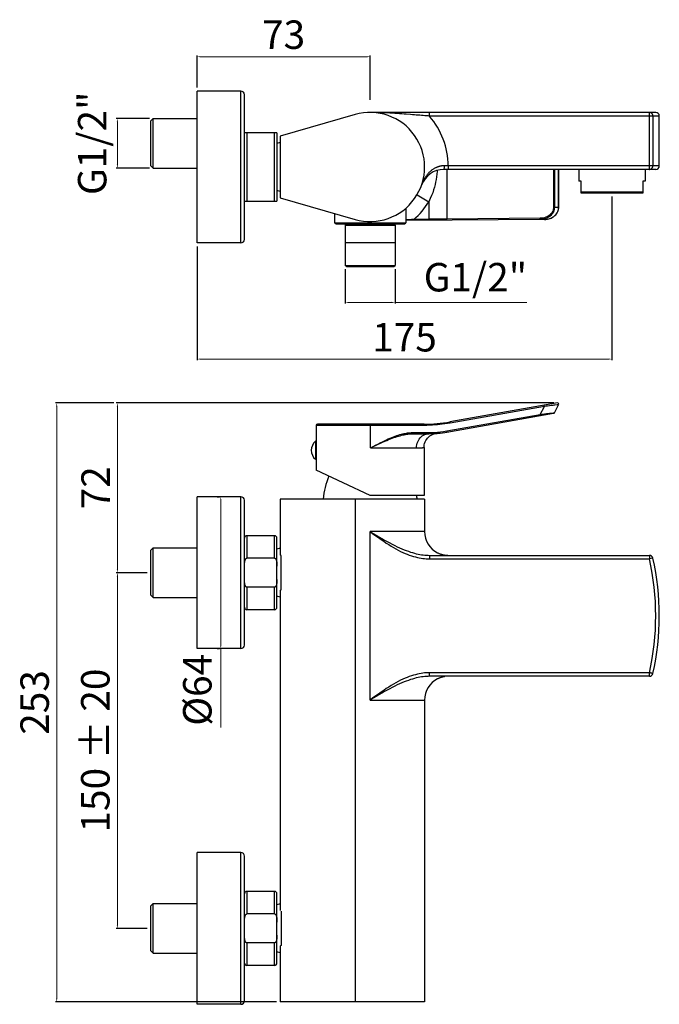
# Model space of a CAD drawing. Units: millimetres. Extents: x 2017 to 2287, y 327 to 743.
import ezdxf

# ---------------------------------------------------------------- set-up
doc = ezdxf.new("R2010")
doc.units = ezdxf.units.MM
doc.layers.add('02___PRT_ALL_AXES', color=7, linetype='Continuous')
doc.layers.add('QUOTA', color=5, linetype='Continuous')
doc.styles.add('ISO', font='tahoma.ttf')
doc.dimstyles.new('ISO-25', dxfattribs={"dimtxt": 12, "dimasz": 1.5, "dimexe": 0.5, "dimexo": 1.5, "dimgap": 1.5, "dimtad": 1, "dimdec": 1, "dimtxsty": 'ISO', "dimcen": 2.5, "dimclrd": 7, "dimclre": 7, "dimclrt": 7, "dimadec": 0, "dimazin": 0, "dimtfac": 1, "dimtdec": 1, "dimtmove": 0, "dimatfit": 3, "dimfxl": 1, "dimlwd": 13, "dimarcsym": 0})

# ---------------------------------------------------------------- blocks, each defined once
blk = doc.blocks.new('*D10')
at = {"color": 7, "lineweight": -2, "transparency": 16777216}
for p, q in [((2057.14, 580.94), (2032.55, 580.94)), ((2125.76, 328.39), (2032.55, 328.39))]:
    blk.add_line(p, q, dxfattribs=at)
at = {"color": 7, "lineweight": 13, "transparency": 16777216}
blk.add_line((2033.05, 579.44), (2033.05, 329.89), dxfattribs=at)
at = {"color": 7, "transparency": 16777216}
for points in [[(2032.8, 579.44), (2033.3, 579.44), (2033.05, 580.94)], [(2032.8, 329.89), (2033.3, 329.89), (2033.05, 328.39)]]:
    blk.add_solid(points, dxfattribs=at)
at = {"layer": 'Defpoints', "color": 0, "transparency": 16777216}
for p in [(2058.64, 580.94), (2033.05, 328.39), (2127.26, 328.39)]:
    blk.add_point(p, dxfattribs=at)
at = {"color": 7, "transparency": 16777216, "insert": (2025.3, 454.66), "char_height": 12, "attachment_point": 5, "rotation": 90, "style": 'ISO'}
blk.add_mtext('253', dxfattribs=at)
blk = doc.blocks.new('*D7')
at = {"color": 7, "lineweight": -2, "transparency": 16777216}
for p, q in [((2071.26, 509.39), (2058.14, 509.39)), ((2071.26, 359.39), (2058.14, 359.39))]:
    blk.add_line(p, q, dxfattribs=at)
at = {"color": 7, "lineweight": 13, "transparency": 16777216}
blk.add_line((2058.64, 507.89), (2058.64, 360.89), dxfattribs=at)
at = {"color": 7, "transparency": 16777216}
for points in [[(2058.39, 507.89), (2058.89, 507.89), (2058.64, 509.39)], [(2058.39, 360.89), (2058.89, 360.89), (2058.64, 359.39)]]:
    blk.add_solid(points, dxfattribs=at)
at = {"layer": 'Defpoints', "color": 0, "transparency": 16777216}
for p in [(2072.76, 509.39), (2058.64, 359.39), (2072.76, 359.39)]:
    blk.add_point(p, dxfattribs=at)
at = {"color": 7, "transparency": 16777216, "insert": (2050.89, 434.39), "char_height": 12, "attachment_point": 5, "rotation": 90, "style": 'ISO'}
blk.add_mtext('150 ± 20', dxfattribs=at)
blk = doc.blocks.new('*D11')
at = {"color": 7, "lineweight": -2, "transparency": 16777216}
for p, q in [((2267.26, 667.93), (2267.26, 598.95)), ((2092.26, 646.93), (2092.26, 598.95))]:
    blk.add_line(p, q, dxfattribs=at)
at = {"color": 7, "lineweight": 13, "transparency": 16777216}
blk.add_line((2093.76, 599.45), (2265.76, 599.45), dxfattribs=at)
at = {"color": 7, "transparency": 16777216}
for points in [[(2093.76, 599.7), (2093.76, 599.2), (2092.26, 599.45)], [(2265.76, 599.7), (2265.76, 599.2), (2267.26, 599.45)]]:
    blk.add_solid(points, dxfattribs=at)
at = {"layer": 'Defpoints', "color": 0, "transparency": 16777216}
for p in [(2267.26, 669.43), (2092.26, 648.43), (2267.26, 599.45)]:
    blk.add_point(p, dxfattribs=at)
at = {"color": 7, "transparency": 16777216, "insert": (2179.76, 607.1), "char_height": 12, "attachment_point": 5, "style": 'ISO'}
blk.add_mtext('175', dxfattribs=at)
blk = doc.blocks.new('*D12')
at = {"color": 7, "lineweight": -2, "transparency": 16777216}
for p, q in [((2242.75, 580.94), (2058.14, 580.94)), ((2060.14, 509.39), (2059.14, 509.39))]:
    blk.add_line(p, q, dxfattribs=at)
at = {"color": 7, "lineweight": 13, "transparency": 16777216}
blk.add_line((2058.64, 510.89), (2058.64, 579.44), dxfattribs=at)
at = {"color": 7, "transparency": 16777216}
for points in [[(2058.39, 579.44), (2058.89, 579.44), (2058.64, 580.94)], [(2058.39, 510.89), (2058.89, 510.89), (2058.64, 509.39)]]:
    blk.add_solid(points, dxfattribs=at)
at = {"layer": 'Defpoints', "color": 0, "transparency": 16777216}
for p in [(2058.64, 580.94), (2244.25, 580.94), (2058.64, 509.39)]:
    blk.add_point(p, dxfattribs=at)
at = {"color": 7, "transparency": 16777216, "insert": (2051.02, 545.16), "char_height": 12, "attachment_point": 5, "rotation": 90, "style": 'ISO'}
blk.add_mtext('72', dxfattribs=at)
blk = doc.blocks.new('*D13')
at = {"color": 7, "lineweight": -2, "transparency": 16777216}
for p, q in [((2154.76, 637.43), (2154.76, 622.84)), ((2175.76, 637.43), (2175.76, 622.84))]:
    blk.add_line(p, q, dxfattribs=at)
at = {"color": 7, "lineweight": 13, "transparency": 16777216}
for p, q in [((2156.26, 623.34), (2174.26, 623.34)), ((2175.76, 623.34), (2231.44, 623.34))]:
    blk.add_line(p, q, dxfattribs=at)
at = {"color": 7, "transparency": 16777216}
for points in [[(2156.26, 623.59), (2156.26, 623.09), (2154.76, 623.34)], [(2174.26, 623.59), (2174.26, 623.09), (2175.76, 623.34)]]:
    blk.add_solid(points, dxfattribs=at)
at = {"layer": 'Defpoints', "color": 0, "transparency": 16777216}
for p in [(2154.76, 638.93), (2175.76, 638.93), (2175.76, 623.34)]:
    blk.add_point(p, dxfattribs=at)
at = {"color": 7, "transparency": 16777216, "insert": (2209.68, 632.41), "char_height": 12, "attachment_point": 5, "style": 'ISO'}
blk.add_mtext('G1/2"', dxfattribs=at)
blk = doc.blocks.new('*D8')
at = {"layer": 'Defpoints', "color": 0, "transparency": 16777216}
for p in [(2058.64, 700.93), (2073.76, 700.93), (2073.76, 679.93)]:
    blk.add_point(p, dxfattribs=at)
at = {"layer": 'QUOTA', "color": 7, "lineweight": -2, "transparency": 16777216}
for p, q in [((2072.26, 700.93), (2058.14, 700.93)), ((2072.26, 679.93), (2058.14, 679.93))]:
    blk.add_line(p, q, dxfattribs=at)
at = {"layer": 'QUOTA', "color": 7, "lineweight": 13, "transparency": 16777216}
blk.add_line((2058.64, 681.43), (2058.64, 699.43), dxfattribs=at)
at = {"layer": 'QUOTA', "color": 7, "transparency": 16777216}
for points in [[(2058.39, 699.43), (2058.89, 699.43), (2058.64, 700.93)], [(2058.39, 681.43), (2058.89, 681.43), (2058.64, 679.93)]]:
    blk.add_solid(points, dxfattribs=at)
at = {"layer": 'QUOTA', "color": 7, "transparency": 16777216, "insert": (2049.57, 690.43), "char_height": 12, "attachment_point": 5, "rotation": 90, "style": 'ISO'}
blk.add_mtext('G1/2"', dxfattribs=at)
blk = doc.blocks.new('*D9')
at = {"color": 7, "lineweight": -2, "transparency": 16777216}
for p, q in [((2092.26, 713.93), (2092.26, 727.42)), ((2165.26, 708.75), (2165.26, 727.42))]:
    blk.add_line(p, q, dxfattribs=at)
at = {"color": 7, "lineweight": 13, "transparency": 16777216}
blk.add_line((2093.76, 726.92), (2163.76, 726.92), dxfattribs=at)
at = {"color": 7, "transparency": 16777216}
for points in [[(2093.76, 727.17), (2093.76, 726.67), (2092.26, 726.92)], [(2163.76, 727.17), (2163.76, 726.67), (2165.26, 726.92)]]:
    blk.add_solid(points, dxfattribs=at)
at = {"layer": 'Defpoints', "color": 0, "transparency": 16777216}
for p in [(2165.26, 726.92), (2092.26, 712.43), (2165.26, 707.25)]:
    blk.add_point(p, dxfattribs=at)
at = {"color": 7, "transparency": 16777216, "insert": (2128.76, 734.67), "char_height": 12, "attachment_point": 5, "style": 'ISO'}
blk.add_mtext('73', dxfattribs=at)
blk = doc.blocks.new('*D14')
at = {"color": 7, "lineweight": -2, "transparency": 16777216}
for p, q in [((2100.76, 541.39), (2101.76, 541.39)), ((2100.76, 477.39), (2101.76, 477.39))]:
    blk.add_line(p, q, dxfattribs=at)
at = {"color": 7, "lineweight": 13, "transparency": 16777216}
for p, q in [((2102.26, 539.89), (2102.26, 478.89)), ((2102.26, 477.39), (2102.26, 444.14))]:
    blk.add_line(p, q, dxfattribs=at)
at = {"color": 7, "transparency": 16777216}
for points in [[(2102.01, 539.89), (2102.51, 539.89), (2102.26, 541.39)], [(2102.01, 478.89), (2102.51, 478.89), (2102.26, 477.39)]]:
    blk.add_solid(points, dxfattribs=at)
at = {"layer": 'Defpoints', "color": 0, "transparency": 16777216}
for p in [(2102.26, 541.39), (2102.26, 477.39), (2102.26, 477.39)]:
    blk.add_point(p, dxfattribs=at)
at = {"color": 7, "transparency": 16777216, "insert": (2093.92, 460.01), "char_height": 12, "attachment_point": 5, "rotation": 90, "style": 'ISO'}
blk.add_mtext('%%C64', dxfattribs=at)

msp = doc.modelspace()

# ---------------------------------------------------------------- linework, layer by layer
at = {"color": 7, "linetype": 'Continuous'}
for p, q in [((2092.26, 648.43), (2092.26, 712.43)), ((2110.76, 712.43), (2092.26, 712.43)), ((2110.76, 648.43), (2110.76, 712.43)), ((2112.26, 649.93), (2112.26, 710.93)), ((2158.9, 702.53), (2127.26, 693.43)), ((2285.76, 703.43), (2165.26, 703.43)), ((2190.29, 701.93), (2190.29, 703.43)), ((2287.26, 701.93), (2190.29, 701.93)), ((2283.07, 679.43), (2283.07, 703.43)), ((2284.53, 701.93), (2284.53, 680.93)), ((2287.26, 680.93), (2287.26, 701.93)), ((2072.76, 699.93), (2073.76, 700.93)), ((2072.76, 680.93), (2072.76, 699.93)), ((2073.76, 679.93), (2073.76, 700.93)), ((2073.76, 700.93), (2092.26, 700.93)), ((2125.96, 694.78), (2112.26, 694.78)), ((2113.26, 694.78), (2113.26, 666.08)), ((2124.96, 666.08), (2124.96, 694.78)), ((2125.96, 694.78), (2125.96, 666.08)), ((2127.26, 693.43), (2127.26, 667.43)), ((2127.26, 690.77), (2125.96, 690.37)), ((2072.76, 680.93), (2073.76, 679.93)), ((2198.26, 680.93), (2196.62, 680.93)), ((2287.26, 680.93), (2198.26, 680.93)), ((2198.26, 679.43), (2198.26, 680.93)), ((2073.76, 679.93), (2092.26, 679.93)), ((2285.76, 679.43), (2196.37, 679.43)), ((2197.67, 679.43), (2197.67, 658.46)), ((2242.64, 679.43), (2242.64, 663.32)), ((2242.99, 679.43), (2242.99, 663.32)), ((2244.78, 663.34), (2244.78, 679.43)), ((2244.84, 663.34), (2244.84, 679.43)), ((2253.26, 679.43), (2253.26, 674.43)), ((2281.26, 679.43), (2281.26, 674.43)), ((2254.26, 674.43), (2253.26, 674.43)), ((2254.26, 669.43), (2254.26, 674.43)), ((2280.26, 674.43), (2280.26, 669.43)), ((2281.26, 674.43), (2280.26, 674.43)), ((2127.26, 670.09), (2125.96, 670.49)), ((2185.04, 668.74), (2190.01, 665.8)), ((2254.26, 669.93), (2280.26, 669.93)), ((2280.26, 669.43), (2254.26, 669.43)), ((2112.26, 666.08), (2125.96, 666.08)), ((2127.26, 667.43), (2158.9, 658.33)), ((2190.01, 665.8), (2190.01, 658.4)), ((2150.26, 660.81), (2150.26, 656.93)), ((2180.26, 663.01), (2180.26, 656.93)), ((2242.99, 663.32), (2242.64, 663.32)), ((2244.78, 663.34), (2242.99, 663.32)), ((2244.78, 663.34), (2244.84, 663.34)), ((2150.26, 656.93), (2180.26, 656.93)), ((2150.76, 656.43), (2150.26, 656.93)), ((2150.76, 656.43), (2179.76, 656.43)), ((2155.26, 656.43), (2154.76, 655.93)), ((2175.26, 656.43), (2175.76, 655.93)), ((2179.76, 656.43), (2180.26, 656.93)), ((2238.76, 658.32), (2180.26, 657.81)), ((2190.01, 658.4), (2183.66, 658.34)), ((2183.66, 657.84), (2183.66, 658.34)), ((2197.67, 658.46), (2190.01, 658.4)), ((2190.01, 657.9), (2190.01, 658.4)), ((2237.06, 658.81), (2197.67, 658.46)), ((2154.76, 655.93), (2154.76, 638.93)), ((2154.76, 655.93), (2175.76, 655.93)), ((2175.76, 655.93), (2175.76, 638.93)), ((2110.76, 648.43), (2092.26, 648.43)), ((2175.76, 648.43), (2154.76, 648.43)), ((2154.76, 638.93), (2175.76, 638.93)), ((2155.26, 638.43), (2154.76, 638.93)), ((2155.26, 638.43), (2175.26, 638.43)), ((2175.26, 638.43), (2175.76, 638.93)), ((2244.25, 580.94), (2198.95, 572.95)), ((2242.99, 576.85), (2244.78, 580.21)), ((2197.67, 568.66), (2242.64, 576.59)), ((2142.51, 571.49), (2142.51, 563.74)), ((2188.01, 571.99), (2143.01, 571.99)), ((2183.66, 567.99), (2190.01, 567.99)), ((2142.46, 563.55), (2142.53, 563.55)), ((2142.46, 561.99), (2142.65, 561.99)), ((2188.01, 562.15), (2188.01, 541.99)), ((2142.46, 559.99), (2142.65, 559.99)), ((2142.46, 558.43), (2142.53, 558.43)), ((2142.51, 558.24), (2142.52, 558.34)), ((2142.51, 558.24), (2142.51, 552.6)), ((2165.26, 541.99), (2142.51, 552.6)), ((2092.26, 477.39), (2092.26, 541.39)), ((2110.76, 541.39), (2092.26, 541.39)), ((2110.76, 477.39), (2110.76, 541.39)), ((2112.26, 478.89), (2112.26, 539.89)), ((2127.26, 540.39), (2127.26, 516.88)), ((2188.26, 540.39), (2127.26, 540.39)), ((2158.9, 540.39), (2158.9, 328.39)), ((2188.01, 541.99), (2165.26, 541.99)), ((2188.26, 540.39), (2188.26, 526.69)), ((2113.26, 524.99), (2113.26, 515.51)), ((2124.96, 524.99), (2113.26, 524.99)), ((2124.96, 515.51), (2124.96, 524.99)), ((2125.96, 494.79), (2125.96, 523.99)), ((2165.26, 455.69), (2165.26, 526.69)), ((2188.26, 526.69), (2168.63, 526.69)), ((2072.76, 518.89), (2073.76, 519.89)), ((2073.76, 498.89), (2073.76, 519.89)), ((2073.76, 519.89), (2092.26, 519.89)), ((2127.26, 519.74), (2125.96, 519.33)), ((2072.76, 499.89), (2072.76, 518.89)), ((2124.96, 515.51), (2113.26, 515.51)), ((2127.76, 502.16), (2127.76, 516.62)), ((2190.29, 516.69), (2283.07, 516.69)), ((2190.29, 516.69), (2190.29, 515.19)), ((2190.29, 515.19), (2283.07, 515.19)), ((2283.07, 516.69), (2283.07, 515.19)), ((2284.53, 515.52), (2283.07, 515.19)), ((2124.96, 503.27), (2113.26, 503.27)), ((2113.26, 503.27), (2113.26, 493.79)), ((2124.96, 493.79), (2124.96, 503.27)), ((2072.76, 499.89), (2073.76, 498.89)), ((2073.76, 498.89), (2092.26, 498.89)), ((2127.26, 499.05), (2125.96, 499.45)), ((2127.26, 501.91), (2127.26, 366.88)), ((2124.96, 493.79), (2113.26, 493.79)), ((2110.76, 477.39), (2092.26, 477.39)), ((2283.07, 467.19), (2190.29, 467.19)), ((2190.29, 465.69), (2190.29, 467.19)), ((2283.07, 465.69), (2190.29, 465.69)), ((2283.07, 465.69), (2283.07, 467.19)), ((2165.26, 455.69), (2188.26, 455.69)), ((2188.26, 455.69), (2188.26, 328.39)), ((2092.26, 327.39), (2092.26, 391.39)), ((2110.76, 391.39), (2092.26, 391.39)), ((2110.76, 327.39), (2110.76, 391.39)), ((2112.26, 328.89), (2112.26, 389.89)), ((2113.26, 374.99), (2113.26, 365.51)), ((2124.96, 374.99), (2113.26, 374.99)), ((2124.96, 365.51), (2124.96, 374.99)), ((2125.96, 344.79), (2125.96, 373.99)), ((2072.76, 368.89), (2073.76, 369.89)), ((2073.76, 348.89), (2073.76, 369.89)), ((2073.76, 369.89), (2092.26, 369.89)), ((2127.26, 369.74), (2125.96, 369.33)), ((2072.76, 349.89), (2072.76, 368.89)), ((2124.96, 365.51), (2113.26, 365.51)), ((2127.76, 366.62), (2127.76, 352.16)), ((2113.26, 353.27), (2113.26, 343.79)), ((2124.96, 353.27), (2113.26, 353.27)), ((2124.96, 343.79), (2124.96, 353.27)), ((2072.76, 349.89), (2073.76, 348.89)), ((2073.76, 348.89), (2092.26, 348.89)), ((2127.26, 349.05), (2125.96, 349.45)), ((2127.26, 351.91), (2127.26, 328.39)), ((2124.96, 343.79), (2113.26, 343.79)), ((2188.26, 328.39), (2127.26, 328.39)), ((2110.76, 327.39), (2092.26, 327.39))]:
    msp.add_line(p, q, dxfattribs=at)
at = {"color": 9, "linetype": 'Continuous'}
for p, q in [((2238.76, 579.46), (2199.04, 572.46)), ((2236.97, 576.1), (2238.76, 579.46)), ((2238.71, 579.73), (2238.69, 579.87)), ((2241.84, 579.84), (2240.13, 579.63)), ((2197.59, 569.16), (2236.97, 576.1)), ((2236.97, 576.1), (2237.01, 575.91)), ((2239.82, 576.45), (2240.99, 576.6)), ((2240.99, 576.6), (2242.53, 576.79)), ((2188.01, 571.49), (2142.51, 571.49)), ((2165.46, 571.77), (2165.46, 571.91)), ((2165.46, 571.59), (2165.46, 571.77)), ((2165.46, 561.99), (2165.46, 571.59)), ((2188.01, 571.77), (2188.01, 571.91)), ((2197.59, 569.16), (2197.62, 568.97)), ((2198.99, 572.73), (2198.97, 572.87)), ((2183.66, 568.49), (2183.66, 568.3)), ((2183.66, 568.49), (2190.01, 568.49)), ((2190.01, 568.49), (2190.01, 568.3)), ((2165.46, 561.99), (2184.84, 561.99))]:
    msp.add_line(p, q, dxfattribs=at)
at = {"color": 7, "linetype": 'Continuous'}
for points in [[(2170.18, 703.34), (2168.99, 703.37), (2167.78, 703.4), (2166.54, 703.42), (2165.26, 703.43)], [(2180.5, 702.68), (2179.58, 702.75), (2178.64, 702.82), (2177.67, 702.89), (2176.68, 702.97), (2175.67, 703.04), (2174.63, 703.1), (2173.56, 703.17), (2172.46, 703.23), (2171.34, 703.29), (2170.18, 703.34)], [(2190.29, 701.93), (2189.68, 701.97), (2189.04, 702.02), (2188.37, 702.07), (2187.69, 702.12), (2186.98, 702.17), (2186.25, 702.23), (2185.5, 702.28), (2184.73, 702.34), (2183.93, 702.41), (2183.11, 702.47), (2182.26, 702.54), (2180.5, 702.68)], [(2284.53, 701.93), (2284.52, 702.09), (2284.5, 702.24), (2284.46, 702.39), (2284.41, 702.53), (2284.34, 702.67), (2284.26, 702.81), (2284.16, 702.93), (2284.05, 703.04), (2283.93, 703.14), (2283.8, 703.23), (2283.67, 703.3), (2283.52, 703.36), (2283.37, 703.4), (2283.22, 703.42), (2283.07, 703.43)], [(2196.62, 680.93), (2196.46, 680.93), (2196.29, 680.93), (2196.13, 680.92), (2195.96, 680.91), (2195.79, 680.9), (2195.61, 680.88), (2195.43, 680.86), (2195.25, 680.83), (2195.06, 680.8), (2194.87, 680.76), (2194.67, 680.72), (2194.48, 680.67), (2194.27, 680.61), (2194.07, 680.55), (2193.86, 680.49), (2193.65, 680.41), (2193.44, 680.33), (2193.22, 680.24), (2193, 680.14), (2192.78, 680.04), (2192.56, 679.92), (2192.33, 679.8), (2192.11, 679.67), (2191.88, 679.53), (2191.65, 679.38), (2191.43, 679.22), (2191.2, 679.05), (2190.98, 678.87), (2190.76, 678.68), (2190.53, 678.48), (2190.31, 678.27), (2190.1, 678.05), (2189.88, 677.82), (2189.66, 677.58), (2189.45, 677.32), (2189.23, 677.05), (2189.02, 676.77), (2188.81, 676.48), (2188.61, 676.17), (2188.41, 675.86), (2188.22, 675.55), (2188.04, 675.23), (2187.87, 674.91), (2187.71, 674.6), (2187.57, 674.29), (2187.43, 673.99), (2187.31, 673.71), (2187.2, 673.44), (2187.1, 673.2), (2187.02, 672.97), (2186.94, 672.76)], [(2196.37, 679.43), (2196.4, 679.44), (2196.44, 679.48), (2196.47, 679.55), (2196.5, 679.63), (2196.52, 679.74), (2196.55, 679.87), (2196.57, 680.02), (2196.59, 680.18), (2196.6, 680.36), (2196.61, 680.55), (2196.62, 680.74), (2196.62, 680.93)], [(2283.07, 679.43), (2283.22, 679.44), (2283.37, 679.46), (2283.52, 679.5), (2283.67, 679.56), (2283.8, 679.63), (2283.93, 679.72), (2284.05, 679.82), (2284.16, 679.93), (2284.26, 680.05), (2284.34, 680.19), (2284.41, 680.33), (2284.46, 680.47), (2284.5, 680.62), (2284.52, 680.77), (2284.53, 680.93)], [(2193.5, 679.01), (2193.48, 678.56), (2193.39, 677.44), (2193.27, 676.32), (2193.11, 675.21), (2192.91, 674.1), (2192.67, 673), (2192.39, 671.89), (2192.06, 670.76), (2191.66, 669.59), (2191.2, 668.38), (2190.65, 667.12), (2190.01, 665.8)], [(2242.99, 663.32), (2242.97, 662.88), (2242.9, 662.45), (2242.78, 662.02), (2242.62, 661.6), (2242.41, 661.18), (2242.14, 660.77), (2241.83, 660.37), (2241.46, 659.99), (2241.03, 659.63), (2240.56, 659.31), (2240.05, 659.03), (2239.51, 658.79), (2238.95, 658.6), (2238.34, 658.45), (2237.68, 658.35), (2236.97, 658.31)], [(2242.64, 663.32), (2242.61, 662.92), (2242.55, 662.53), (2242.44, 662.15), (2242.29, 661.77), (2242.1, 661.39), (2241.85, 661.02), (2241.56, 660.67), (2241.21, 660.32), (2240.82, 660), (2240.38, 659.71), (2239.91, 659.46), (2239.41, 659.24), (2238.89, 659.07), (2238.32, 658.93), (2237.71, 658.85), (2237.06, 658.81)], [(2238.76, 658.32), (2239.42, 658.36), (2240.04, 658.44), (2240.61, 658.58), (2241.13, 658.74), (2241.6, 658.93), (2242.04, 659.15), (2242.43, 659.38), (2242.78, 659.62), (2243.1, 659.87), (2243.38, 660.13), (2243.62, 660.4), (2243.84, 660.66), (2244.03, 660.92), (2244.19, 661.18), (2244.32, 661.43), (2244.44, 661.68), (2244.53, 661.93), (2244.61, 662.18), (2244.68, 662.44), (2244.73, 662.72), (2244.77, 663.02), (2244.78, 663.34)], [(2238.76, 658.32), (2239.25, 658.34), (2239.92, 658.42), (2240.56, 658.56), (2241.16, 658.74), (2241.73, 658.98), (2242.26, 659.25), (2242.75, 659.57), (2243.19, 659.92), (2243.59, 660.31), (2243.94, 660.72), (2244.23, 661.16), (2244.47, 661.62), (2244.64, 662.09), (2244.76, 662.57), (2244.83, 663.05), (2244.84, 663.34)], [(2180.64, 658.2), (2180.26, 658.18)], [(2183.66, 658.34), (2183.21, 658.32), (2182.74, 658.3), (2180.64, 658.2)], [(2197.59, 657.96), (2197.61, 657.97), (2197.62, 658), (2197.64, 658.05), (2197.65, 658.11), (2197.66, 658.18), (2197.67, 658.27), (2197.67, 658.36), (2197.67, 658.46)], [(2236.97, 658.31), (2236.99, 658.32), (2237.01, 658.34), (2237.02, 658.39), (2237.03, 658.45), (2237.04, 658.53), (2237.05, 658.61), (2237.06, 658.71), (2237.06, 658.81)], [(2188.01, 562.15), (2188.03, 562.6), (2188.11, 563.25), (2188.27, 563.89), (2188.49, 564.5), (2188.78, 565.09), (2189.13, 565.64), (2189.53, 566.15), (2190, 566.61), (2190.5, 567.02), (2191.05, 567.37), (2191.64, 567.66), (2192.25, 567.89), (2192.89, 568.05), (2193.53, 568.13)], [(2142.67, 561.7), (2142.65, 562.04), (2142.63, 562.37), (2142.61, 562.67), (2142.59, 562.94), (2142.57, 563.17), (2142.55, 563.37), (2142.53, 563.53), (2142.52, 563.65), (2142.51, 563.74)], [(2142.65, 559.94), (2142.67, 560.28), (2142.67, 560.63), (2142.68, 560.99)], [(2142.68, 560.99), (2142.67, 561.35), (2142.67, 561.7)], [(2142.52, 558.34), (2142.53, 558.45), (2142.55, 558.61), (2142.57, 558.81), (2142.59, 559.05), (2142.61, 559.32), (2142.63, 559.62), (2142.65, 559.94)], [(2168.63, 526.69), (2166.38, 526.69), (2165.26, 526.69)], [(2165.26, 526.69), (2166.45, 525.82), (2167.62, 524.97), (2168.76, 524.16), (2169.88, 523.37), (2170.98, 522.61), (2172.06, 521.89), (2173.11, 521.21), (2174.15, 520.57), (2175.16, 519.97), (2176.16, 519.4), (2177.15, 518.87), (2178.11, 518.38), (2179.06, 517.93), (2179.99, 517.52), (2180.91, 517.14), (2181.8, 516.8), (2182.68, 516.5), (2183.53, 516.23), (2184.37, 516), (2185.18, 515.8), (2185.98, 515.63), (2186.75, 515.49), (2187.5, 515.38), (2188.23, 515.3), (2188.94, 515.24), (2189.63, 515.2), (2190.29, 515.19)], [(2165.26, 526.69), (2166.54, 525.94), (2167.78, 525.2), (2169, 524.49), (2170.18, 523.8), (2171.34, 523.14), (2172.47, 522.52), (2173.56, 521.93), (2174.63, 521.37), (2175.67, 520.84), (2176.69, 520.35), (2177.67, 519.89), (2178.64, 519.47), (2179.58, 519.08), (2180.5, 518.72), (2181.4, 518.39), (2182.27, 518.1), (2183.11, 517.83), (2183.93, 517.6), (2184.73, 517.4), (2185.5, 517.22), (2186.26, 517.07), (2186.99, 516.95), (2187.69, 516.86), (2188.37, 516.78), (2189.04, 516.73), (2189.68, 516.7), (2190.29, 516.69)], [(2112.26, 512.08), (2112.26, 512.22), (2112.26, 512.35), (2112.26, 512.49), (2112.27, 512.62), (2112.27, 512.76), (2112.27, 512.89), (2112.28, 513.02), (2112.29, 513.15), (2112.3, 513.28), (2112.31, 513.4), (2112.32, 513.53), (2112.33, 513.65), (2112.34, 513.77), (2112.36, 513.88), (2112.38, 514), (2112.4, 514.11), (2112.42, 514.21), (2112.44, 514.32), (2112.46, 514.42), (2112.49, 514.52), (2112.52, 514.61), (2112.54, 514.7), (2112.57, 514.78), (2112.61, 514.86), (2112.64, 514.94), (2112.67, 515.01), (2112.71, 515.08), (2112.75, 515.14), (2112.78, 515.2), (2112.83, 515.25), (2112.87, 515.3), (2112.91, 515.35), (2112.96, 515.39), (2113.01, 515.43), (2113.06, 515.46), (2113.11, 515.48), (2113.16, 515.5), (2113.21, 515.51), (2113.26, 515.51)], [(2124.96, 515.51), (2125.01, 515.51), (2125.05, 515.5), (2125.1, 515.49), (2125.15, 515.46), (2125.2, 515.44), (2125.24, 515.41), (2125.29, 515.37), (2125.33, 515.33), (2125.37, 515.28), (2125.41, 515.23), (2125.45, 515.18), (2125.48, 515.13), (2125.52, 515.07), (2125.55, 515), (2125.58, 514.93), (2125.61, 514.87), (2125.64, 514.79), (2125.67, 514.72), (2125.69, 514.64), (2125.72, 514.57), (2125.74, 514.49), (2125.76, 514.4), (2125.78, 514.32), (2125.8, 514.23), (2125.82, 514.14), (2125.83, 514.05), (2125.85, 513.95), (2125.86, 513.85), (2125.88, 513.75), (2125.89, 513.65), (2125.9, 513.54), (2125.91, 513.42), (2125.92, 513.31), (2125.93, 513.19), (2125.94, 513.06), (2125.94, 512.94), (2125.95, 512.8), (2125.95, 512.67), (2125.96, 512.53), (2125.96, 512.38), (2125.96, 512.24), (2125.96, 512.08)], [(2193.73, 517.78), (2193.84, 517.72), (2194.04, 517.63), (2194.24, 517.54), (2194.43, 517.45), (2194.62, 517.38), (2194.81, 517.31), (2194.99, 517.24), (2195.17, 517.18), (2195.34, 517.13), (2195.51, 517.08), (2195.68, 517.03), (2195.85, 516.99), (2196.01, 516.95), (2196.16, 516.91), (2196.32, 516.88), (2196.47, 516.85), (2196.62, 516.83)], [(2196.62, 516.83), (2196.8, 516.8), (2196.98, 516.77), (2197.16, 516.75), (2197.34, 516.73), (2197.53, 516.72), (2197.71, 516.71), (2197.89, 516.7), (2198.07, 516.69), (2198.26, 516.69)], [(2113.26, 503.27), (2113.21, 503.28), (2113.17, 503.28), (2113.12, 503.3), (2113.08, 503.32), (2113.03, 503.34), (2112.99, 503.37), (2112.94, 503.41), (2112.9, 503.44), (2112.86, 503.49), (2112.82, 503.53), (2112.79, 503.58), (2112.75, 503.63), (2112.72, 503.69), (2112.69, 503.74), (2112.66, 503.8), (2112.64, 503.85), (2112.61, 503.91), (2112.59, 503.96), (2112.57, 504.02), (2112.55, 504.08), (2112.53, 504.13), (2112.51, 504.19), (2112.49, 504.25), (2112.48, 504.31), (2112.46, 504.37), (2112.45, 504.43), (2112.43, 504.49), (2112.42, 504.56), (2112.41, 504.62), (2112.39, 504.69), (2112.38, 504.76), (2112.37, 504.83), (2112.36, 504.9), (2112.35, 504.98), (2112.34, 505.06), (2112.33, 505.14), (2112.32, 505.22), (2112.31, 505.31), (2112.3, 505.4), (2112.3, 505.49), (2112.29, 505.58), (2112.28, 505.68), (2112.28, 505.78), (2112.27, 505.89), (2112.27, 505.99), (2112.27, 506.1), (2112.26, 506.22), (2112.26, 506.33), (2112.26, 506.45), (2112.26, 506.58), (2112.26, 506.7)], [(2125.96, 506.57), (2125.96, 506.43), (2125.96, 506.3), (2125.95, 506.16), (2125.95, 506.03), (2125.95, 505.9), (2125.94, 505.77), (2125.93, 505.64), (2125.92, 505.51), (2125.91, 505.38), (2125.9, 505.26), (2125.89, 505.14), (2125.88, 505.02), (2125.86, 504.91), (2125.84, 504.79), (2125.82, 504.68), (2125.8, 504.57), (2125.78, 504.47), (2125.76, 504.37), (2125.73, 504.27), (2125.7, 504.18), (2125.68, 504.09), (2125.65, 504.01), (2125.61, 503.93), (2125.58, 503.85), (2125.55, 503.78), (2125.51, 503.71), (2125.48, 503.65), (2125.44, 503.59), (2125.4, 503.53), (2125.35, 503.48), (2125.31, 503.44), (2125.26, 503.39), (2125.21, 503.36), (2125.16, 503.33), (2125.11, 503.3), (2125.06, 503.29), (2125.01, 503.28), (2124.96, 503.27)], [(2190.29, 467.19), (2189.63, 467.18), (2188.94, 467.15), (2188.23, 467.09), (2187.5, 467), (2186.75, 466.89), (2185.97, 466.75), (2185.18, 466.58), (2184.36, 466.38), (2183.53, 466.15), (2182.67, 465.88), (2181.8, 465.58), (2180.9, 465.24), (2179.99, 464.86), (2179.06, 464.45), (2178.11, 464), (2177.14, 463.51), (2176.16, 462.98), (2175.16, 462.42), (2174.14, 461.81), (2173.11, 461.17), (2172.05, 460.49), (2170.98, 459.77), (2169.88, 459.01), (2168.76, 458.23), (2167.61, 457.41), (2166.45, 456.57), (2165.26, 455.69)], [(2190.29, 465.69), (2189.68, 465.68), (2189.04, 465.65), (2188.37, 465.6), (2187.69, 465.53), (2186.98, 465.43), (2186.25, 465.31), (2185.5, 465.16), (2184.73, 464.99), (2183.93, 464.78), (2183.11, 464.55), (2182.26, 464.29), (2181.39, 463.99), (2180.5, 463.67), (2179.58, 463.31), (2178.64, 462.91), (2177.67, 462.49), (2176.68, 462.03), (2175.67, 461.54), (2174.63, 461.01), (2173.56, 460.45), (2172.46, 459.86), (2171.34, 459.24), (2170.18, 458.58), (2168.99, 457.9), (2167.78, 457.18), (2166.54, 456.45), (2165.26, 455.69)], [(2196.62, 465.56), (2196.46, 465.53), (2196.29, 465.5), (2196.13, 465.46), (2195.96, 465.42), (2195.79, 465.38), (2195.61, 465.34), (2195.43, 465.28), (2195.25, 465.23), (2195.06, 465.17), (2194.87, 465.1), (2194.67, 465.03), (2194.48, 464.95), (2194.27, 464.86), (2194.07, 464.77), (2193.86, 464.67), (2193.72, 464.6)], [(2283.8, 467.03), (2283.67, 467.06), (2283.52, 467.09), (2283.37, 467.12), (2283.22, 467.16), (2283.07, 467.19)], [(2284.53, 466.86), (2284.52, 466.86), (2284.5, 466.87), (2284.46, 466.88), (2284.41, 466.89), (2284.34, 466.9), (2284.26, 466.92), (2284.16, 466.94), (2284.05, 466.97), (2283.8, 467.03)], [(2112.26, 362.08), (2112.26, 362.22), (2112.26, 362.35), (2112.26, 362.49), (2112.27, 362.62), (2112.27, 362.76), (2112.27, 362.89), (2112.28, 363.02), (2112.29, 363.15), (2112.3, 363.28), (2112.31, 363.4), (2112.32, 363.53), (2112.33, 363.65), (2112.34, 363.77), (2112.36, 363.88), (2112.38, 364), (2112.4, 364.11), (2112.42, 364.21), (2112.44, 364.32), (2112.46, 364.42), (2112.49, 364.52), (2112.52, 364.61), (2112.54, 364.7), (2112.57, 364.78), (2112.61, 364.86), (2112.64, 364.94), (2112.67, 365.01), (2112.71, 365.08), (2112.75, 365.14), (2112.78, 365.2), (2112.83, 365.25), (2112.87, 365.3), (2112.91, 365.35), (2112.96, 365.39), (2113.01, 365.43), (2113.06, 365.46), (2113.11, 365.48), (2113.16, 365.5), (2113.21, 365.51), (2113.26, 365.51)], [(2124.96, 365.51), (2125.01, 365.51), (2125.05, 365.5), (2125.1, 365.49), (2125.15, 365.46), (2125.2, 365.44), (2125.24, 365.41), (2125.29, 365.37), (2125.33, 365.33), (2125.37, 365.28), (2125.41, 365.23), (2125.45, 365.18), (2125.48, 365.13), (2125.52, 365.07), (2125.55, 365), (2125.58, 364.93), (2125.61, 364.87), (2125.64, 364.79), (2125.67, 364.72), (2125.69, 364.64), (2125.72, 364.57), (2125.74, 364.49), (2125.76, 364.4), (2125.78, 364.32), (2125.8, 364.23), (2125.82, 364.14), (2125.83, 364.05), (2125.85, 363.95), (2125.86, 363.85), (2125.88, 363.75), (2125.89, 363.65), (2125.9, 363.54), (2125.91, 363.42), (2125.92, 363.31), (2125.93, 363.19), (2125.94, 363.06), (2125.94, 362.94), (2125.95, 362.8), (2125.95, 362.67), (2125.96, 362.53), (2125.96, 362.38), (2125.96, 362.24), (2125.96, 362.08)], [(2113.26, 353.27), (2113.21, 353.28), (2113.17, 353.28), (2113.12, 353.3), (2113.08, 353.32), (2113.03, 353.34), (2112.99, 353.37), (2112.94, 353.41), (2112.9, 353.44), (2112.86, 353.49), (2112.82, 353.53), (2112.79, 353.58), (2112.75, 353.63), (2112.72, 353.69), (2112.69, 353.74), (2112.66, 353.8), (2112.64, 353.85), (2112.61, 353.91), (2112.59, 353.96), (2112.57, 354.02), (2112.55, 354.08), (2112.53, 354.13), (2112.51, 354.19), (2112.49, 354.25), (2112.48, 354.31), (2112.46, 354.37), (2112.45, 354.43), (2112.43, 354.49), (2112.42, 354.56), (2112.41, 354.62), (2112.39, 354.69), (2112.38, 354.76), (2112.37, 354.83), (2112.36, 354.9), (2112.35, 354.98), (2112.34, 355.06), (2112.33, 355.14), (2112.32, 355.22), (2112.31, 355.31), (2112.3, 355.4), (2112.3, 355.49), (2112.29, 355.58), (2112.28, 355.68), (2112.28, 355.78), (2112.27, 355.89), (2112.27, 355.99), (2112.27, 356.1), (2112.26, 356.22), (2112.26, 356.33), (2112.26, 356.45), (2112.26, 356.58), (2112.26, 356.7)], [(2125.96, 356.57), (2125.96, 356.43), (2125.96, 356.3), (2125.95, 356.16), (2125.95, 356.03), (2125.95, 355.9), (2125.94, 355.77), (2125.93, 355.64), (2125.92, 355.51), (2125.91, 355.38), (2125.9, 355.26), (2125.89, 355.14), (2125.88, 355.02), (2125.86, 354.91), (2125.84, 354.79), (2125.82, 354.68), (2125.8, 354.57), (2125.78, 354.47), (2125.76, 354.37), (2125.73, 354.27), (2125.7, 354.18), (2125.68, 354.09), (2125.65, 354.01), (2125.61, 353.93), (2125.58, 353.85), (2125.55, 353.78), (2125.51, 353.71), (2125.48, 353.65), (2125.44, 353.59), (2125.4, 353.53), (2125.35, 353.48), (2125.31, 353.44), (2125.26, 353.39), (2125.21, 353.36), (2125.16, 353.33), (2125.11, 353.3), (2125.06, 353.29), (2125.01, 353.28), (2124.96, 353.27)]]:
    msp.add_lwpolyline(points, dxfattribs=at)
at = {"color": 9, "linetype": 'Continuous'}
for points in [[(2238.69, 579.87), (2238.68, 579.92), (2238.67, 579.94), (2238.67, 579.95)], [(2238.76, 579.46), (2238.74, 579.56), (2238.71, 579.73)], [(2240.13, 579.63), (2239.47, 579.55), (2238.76, 579.46)], [(2243.24, 580.02), (2242.82, 579.97), (2242.34, 579.91), (2241.84, 579.84)], [(2244.57, 580.18), (2244.2, 580.14), (2243.24, 580.02)], [(2244.78, 580.21), (2244.76, 580.21), (2244.57, 580.18)], [(2198.97, 572.87), (2198.96, 572.91), (2198.95, 572.94), (2198.95, 572.95)], [(2236.97, 576.1), (2237.63, 576.18), (2238.25, 576.26), (2238.82, 576.33), (2239.34, 576.39), (2239.82, 576.45)], [(2237.01, 575.91), (2237.03, 575.75), (2237.04, 575.69), (2237.05, 575.64), (2237.06, 575.62), (2237.06, 575.61)], [(2242.53, 576.79), (2242.65, 576.81), (2242.75, 576.82), (2242.83, 576.83), (2242.89, 576.84), (2242.95, 576.84), (2242.98, 576.85), (2242.99, 576.85)], [(2165.46, 571.91), (2165.46, 571.95), (2165.45, 571.98), (2165.45, 571.99)], [(2199.04, 572.46), (2197.89, 572.27), (2196.78, 572.1), (2195.72, 571.96), (2194.68, 571.84), (2193.65, 571.74), (2192.6, 571.66), (2191.52, 571.59), (2190.41, 571.54), (2189.24, 571.51), (2188.01, 571.49)], [(2188.01, 571.91), (2188.01, 571.95), (2188.01, 571.98), (2188.01, 571.99)], [(2188.01, 571.49), (2188.01, 571.59), (2188.01, 571.77)], [(2190.01, 568.49), (2191.24, 568.51), (2192.46, 568.56), (2193.67, 568.64), (2194.91, 568.77), (2196.22, 568.94), (2197.59, 569.16)], [(2197.62, 568.97), (2197.65, 568.81), (2197.66, 568.75), (2197.67, 568.7), (2197.67, 568.67), (2197.67, 568.66)], [(2199.04, 572.46), (2199.02, 572.55), (2198.99, 572.73)], [(2165.46, 561.99), (2166.53, 562.57), (2167.56, 563.12), (2168.55, 563.64), (2169.5, 564.14), (2170.42, 564.6), (2171.29, 565.03), (2172.13, 565.42), (2172.94, 565.79), (2173.71, 566.12), (2174.45, 566.43), (2175.16, 566.71), (2175.85, 566.96), (2176.51, 567.19), (2177.16, 567.4), (2177.78, 567.58), (2178.37, 567.75), (2178.95, 567.89), (2179.51, 568.02), (2180.04, 568.13), (2180.56, 568.22), (2181.05, 568.3), (2181.54, 568.36), (2182.03, 568.41), (2182.55, 568.46), (2183.09, 568.48), (2183.66, 568.49)], [(2165.46, 561.99), (2166.55, 562.52), (2167.6, 563.03), (2168.61, 563.52), (2169.58, 563.97), (2170.51, 564.4), (2171.41, 564.8), (2172.25, 565.16), (2173.06, 565.5), (2173.84, 565.8), (2174.58, 566.08), (2175.3, 566.34), (2175.98, 566.58), (2176.65, 566.79), (2177.28, 566.98), (2177.9, 567.15), (2178.49, 567.3), (2179.06, 567.44), (2179.61, 567.56), (2180.13, 567.66), (2180.64, 567.74), (2181.12, 567.81), (2181.59, 567.87), (2182.08, 567.92), (2182.57, 567.96), (2183.1, 567.98), (2183.66, 567.99)], [(2183.66, 568.3), (2183.66, 568.14), (2183.66, 568.08), (2183.66, 568.03), (2183.66, 568), (2183.66, 567.99)], [(2184.84, 561.99), (2184.88, 562.66), (2184.97, 563.33), (2185.13, 563.97), (2185.36, 564.6), (2185.64, 565.18), (2185.97, 565.73), (2186.36, 566.23), (2186.79, 566.68), (2187.26, 567.07), (2187.77, 567.4), (2188.3, 567.66), (2188.86, 567.84), (2189.43, 567.95), (2190.01, 567.99)], [(2190.01, 568.3), (2190.01, 568.14), (2190.01, 568.08), (2190.01, 568.03), (2190.01, 568), (2190.01, 567.99)], [(2184.84, 561.99), (2185.33, 562), (2185.76, 562.01), (2186.14, 562.02), (2186.49, 562.04), (2186.79, 562.05), (2187.07, 562.07), (2187.31, 562.09), (2187.51, 562.11), (2187.68, 562.12), (2187.81, 562.13), (2187.91, 562.14)], [(2187.91, 562.14), (2188.01, 562.15), (2188.01, 562.15)]]:
    msp.add_lwpolyline(points, dxfattribs=at)
at = {"color": 7, "linetype": 'Continuous'}
for centre, radius, start, end in [((2110.76, 710.93), 1.5, 0, 90), ((2165.26, 680.43), 23, 253.9489, 106.0511), ((2165.26, 680.43), 33, 0.8682, 40.6558), ((2285.76, 701.93), 1.5, 0, 90), ((2285.76, 680.93), 1.5, 270, 0), ((2196.37, 669.43), 10, 90.0001, 160.5281), ((2165.26, 680.43), 28.75, 309.7934, 329.4144), ((2110.76, 649.93), 1.5, 270, 0), ((2244.34, 580.44), 0.5, 332, 100), ((2188.01, 634.99), 63, 270, 280), ((2242.55, 577.08), 0.5, 280, 332), ((2143.01, 571.49), 0.5, 90, 180), ((2190.01, 612.13), 44.14, 270, 280), ((2175.31, 537.91), 30, 156.0467, 175.2569), ((2110.76, 539.89), 1.5, 0, 90), ((2155.21, 537.91), 30, 4.7431, 7.8184), ((2113.26, 523.99), 1, 90, 180), ((2124.96, 523.99), 1, 0, 90), ((2198.26, 526.69), 10, 180, 243.0065), ((2283.07, 515.19), 1.5, 12.7944, 90), ((2177.38, 491.19), 108.38, 347.2056, 12.7944), ((2177.38, 491.19), 109.88, 347.2056, 12.7944), ((2113.26, 494.79), 1, 180, 270), ((2124.96, 494.79), 1, 270, 0), ((2110.76, 478.89), 1.5, 270, 0), ((2283.07, 467.19), 1.5, 270, 347.2056), ((2198.26, 455.69), 10, 117.0198, 180), ((2110.76, 389.89), 1.5, 0, 90), ((2113.26, 373.99), 1, 90, 180), ((2124.96, 373.99), 1, 0, 90), ((2113.26, 344.79), 1, 180, 270), ((2124.96, 344.79), 1, 270, 0), ((2110.76, 328.89), 1.5, 270, 0)]:
    msp.add_arc(centre, radius, start, end, dxfattribs=at)
for start_param, end_param in [(-2.638835, -2.619278), (2.619278, 2.638835)]:
    msp.add_ellipse((2082.08, 509.39), major_axis=(-52.14, 0), ratio=0.287711, start_param=start_param, end_param=end_param, dxfattribs=at)
at = {"color": 7, "linetype": 'Continuous', "extrusion": (0, 0, -1)}
msp.add_ellipse((2082.08, 359.39), major_axis=(-52.14, 0), ratio=0.287711, start_param=-2.638835, end_param=-2.619278, dxfattribs=at)
at = {"layer": '02___PRT_ALL_AXES', "color": 7, "linetype": 'Continuous'}
for p, q in [((2142.16, 564.79), (2142.16, 557.19)), ((2142.46, 564.79), (2142.16, 564.79)), ((2142.46, 564.79), (2142.46, 557.19)), ((2142.46, 563.74), (2142.51, 563.74)), ((2142.46, 562.11), (2142.65, 562.11)), ((2142.46, 557.19), (2142.16, 557.19)), ((2142.46, 559.87), (2142.65, 559.87)), ((2142.46, 558.24), (2142.51, 558.24))]:
    msp.add_line(p, q, dxfattribs=at)
msp.add_arc((2145.56, 560.99), 5.1, 131.7955, 228.2045, dxfattribs=at)

# ---------------------------------------------------------------- dimensions: what is measured, and where the dimension line sits
for base, p1, p2, picture, middle in [((2165.26, 726.92), (2092.26, 712.43), (2165.26, 707.25), '*D9', (2128.76, 734.67)), ((2267.26, 599.45), (2092.26, 648.43), (2267.26, 669.43), '*D11', (2179.76, 607.1))]:
    dim = msp.add_linear_dim(base=base, p1=p1, p2=p2, dimstyle='ISO-25')
    dim.commit()
    dim.dimension.update_dxf_attribs({"geometry": picture, "text_midpoint": middle})
dim = msp.add_linear_dim(base=(2175.76, 623.34), p1=(2154.76, 638.93), p2=(2175.76, 638.93), text='G1/2"', dimstyle='ISO-25')
dim.commit()
dim.dimension.update_dxf_attribs({"geometry": '*D13', "text_midpoint": (2209.68, 623.34), "dimtype": 160})
dim = msp.add_linear_dim(base=(2033.05, 328.39), p1=(2058.64, 580.94), p2=(2127.26, 328.39), angle=90, dimstyle='ISO-25', override={"dimdec": 0})
dim.commit()
dim.dimension.update_dxf_attribs({"geometry": '*D10', "text_midpoint": (2025.3, 454.66)})
dim = msp.add_linear_dim(base=(2058.64, 580.94), p1=(2058.64, 509.39), p2=(2244.25, 580.94), angle=90, dimstyle='ISO-25', override={"dimdec": 0})
dim.commit()
dim.dimension.update_dxf_attribs({"geometry": '*D12', "text_midpoint": (2058.64, 545.16), "dimtype": 160})
dim = msp.add_linear_dim(base=(2102.26, 477.39), p1=(2102.26, 541.39), p2=(2102.26, 477.39), angle=90, text='%%C<>', dimstyle='ISO-25', override={"dimdec": 0})
dim.commit()
dim.dimension.update_dxf_attribs({"geometry": '*D14', "text_midpoint": (2102.26, 460.01), "dimtype": 160})
dim = msp.add_linear_dim(base=(2058.64, 359.39), p1=(2072.76, 509.39), p2=(2072.76, 359.39), angle=90, text='<> ± 20', dimstyle='ISO-25')
dim.commit()
dim.dimension.update_dxf_attribs({"geometry": '*D7', "text_midpoint": (2050.89, 434.39)})
at = {"layer": 'QUOTA'}
dim = msp.add_linear_dim(base=(2058.64, 700.93), p1=(2073.76, 679.93), p2=(2073.76, 700.93), angle=270, text='G1/2"', dimstyle='ISO-25', dxfattribs=at)
dim.commit()
dim.dimension.update_dxf_attribs({"geometry": '*D8', "text_midpoint": (2058.64, 690.43), "dimtype": 160})

doc.saveas('drawing.dxf')
